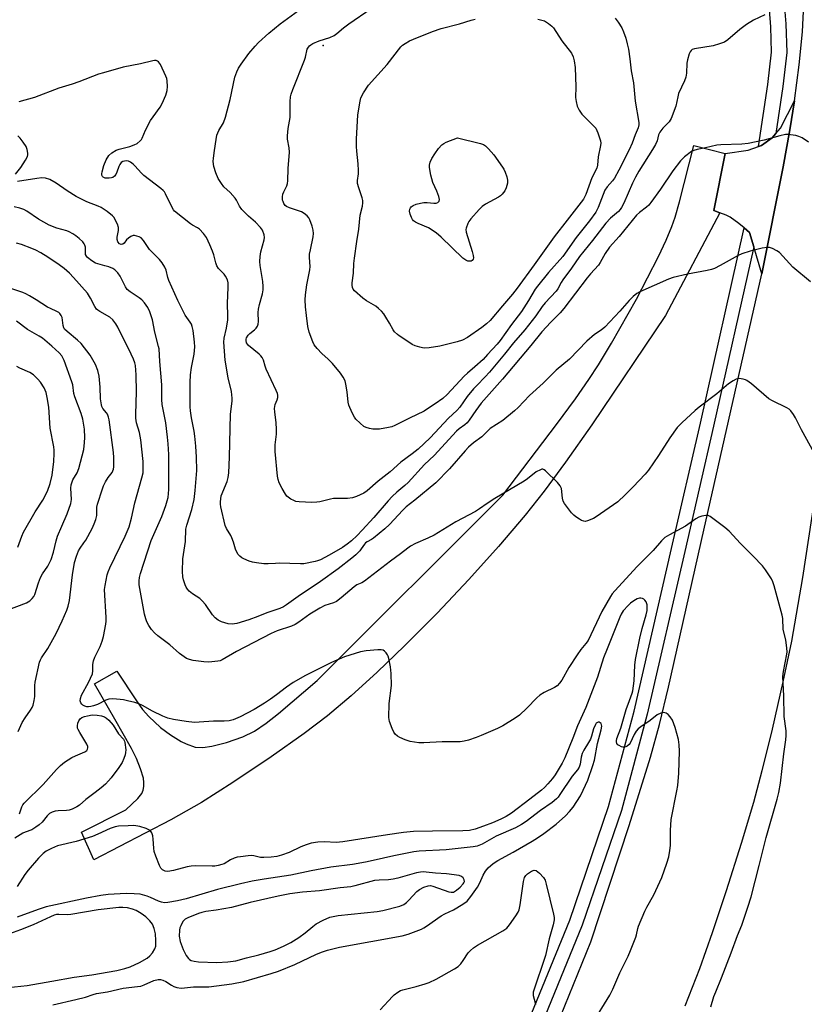
# Model space of a CAD drawing. Units: inches. Extents: x 1177768 to 1183768, y 509460 to 513460.
# Drawn here: x 1179372 to 1179645, y 510116 to 510459 of the extents above; entities that cross this region are included whole.
import ezdxf

# ---------------------------------------------------------------- set-up
doc = ezdxf.new("R2010")
doc.units = ezdxf.units.IN
doc.header["$MEASUREMENT"] = 0
for name, color, linetype in [('ELEV-Spot Elevation', 7, 'Continuous'), ('TRANS-Driveway', 251, 'Continuous'), ('TRANS-Road', 130, 'Continuous'), ('TRANS-Street Sidewalk', 7, 'Continuous'), ('Undefined', 1, 'Continuous')]:
    doc.layers.add(name, color=color, linetype=linetype)

msp = doc.modelspace()

# ---------------------------------------------------------------- linework, layer by layer
at = {"layer": 'ELEV-Spot Elevation'}
msp.add_point((1179477.4, 510449.58, 303.3), dxfattribs=at)
at = {"layer": 'TRANS-Driveway'}
for points in [[(1179630.07, 510370.16), (1179627.26, 510379.6), (1179625.77, 510384.57), (1179623.92, 510386.13), (1179622.05, 510387.7), (1179619.04, 510389.89), (1179617.61, 510390.56), (1179615.45, 510391.35), (1179613.29, 510392.14), (1179617.27, 510412.06), (1179625.28, 510413.14), (1179628.85, 510414.46), (1179629.89, 510414.85), (1179633.56, 510417.43), (1179634.85, 510418.93), (1179636.54, 510420.88), (1179641.42, 510430.32), (1179639.77, 510420.29), (1179637.43, 510407.43)], [(1179617.27, 510412.06), (1179613.29, 510392.14), (1179615.45, 510391.35), (1179596.51, 510355.69), (1179570.89, 510317.63), (1179561.73, 510304.59), (1179554.29, 510294.51), (1179547.66, 510286.17), (1179538.44, 510275.36), (1179528.08, 510263.85), (1179517.02, 510252.14), (1179505.73, 510240.75), (1179496.23, 510231.6), (1179487.2, 510223.37), (1179478.92, 510216.36), (1179470.83, 510210.2), (1179459.38, 510202.12), (1179446.02, 510193.16), (1179435.12, 510186.24), (1179424.47, 510180.26), (1179397.61, 510166.35), (1179393.37, 510175.89), (1179408.73, 510183.72), (1179412.98, 510187.65), (1179414.38, 510189.41), (1179414.86, 510190.5), (1179415.09, 510191.76), (1179415.08, 510193.15), (1179414.87, 510194.67), (1179413.93, 510197.98), (1179412.48, 510201.51), (1179410.7, 510205.07), (1179404.91, 510215.29), (1179397.91, 510227.57), (1179405.66, 510231.97), (1179412.45, 510221.59), (1179414.63, 510218.65), (1179416.73, 510216.14), (1179420.84, 510212.36), (1179424.33, 510209.76), (1179427.98, 510207.5), (1179429.75, 510206.61), (1179432.95, 510205.51), (1179435.59, 510205.41), (1179438.74, 510205.86), (1179443.77, 510207.17), (1179449.46, 510209.13), (1179453.53, 510211.08), (1179457.63, 510213.8), (1179461.91, 510217.19), (1179475.31, 510228.65), (1179539.88, 510293.16), (1179558.64, 510317.7), (1179565.17, 510326.64), (1179569.87, 510333.42), (1179573.17, 510338.53), (1179577.74, 510346.07), (1179586.36, 510361.32), (1179594.03, 510376.18), (1179596.69, 510381.88), (1179598.69, 510386.65), (1179599.81, 510389.92), (1179601.34, 510395.2), (1179606.35, 510414.81)]]:
    msp.add_lwpolyline(points, close=True, dxfattribs=at)
at = {"layer": 'TRANS-Road'}
for points in [[(1179553.95, 510097.01, 0), (1179570.5, 510137.73, 0), (1179583.87, 510178.21, 0), (1179591.3, 510202.06, 0), (1179594.36, 510213.34, 0), (1179597.53, 510226.42, 0), (1179609.81, 510280.98, 0), (1179630.07, 510370.16, 0), (1179637.43, 510407.43, 0), (1179639.77, 510420.29, 0), (1179641.42, 510430.32, 0), (1179643.05, 510442.85, 0), (1179644.14, 510454.32, 0), (1179644.68, 510463.96, 0)], [(1179649.34, 510298.78, 0), (1179644.15, 510264.57, 0), (1179640.29, 510242.4, 0), (1179637.29, 510228.2, 0), (1179633.55, 510211.76, 0), (1179630, 510197.26, 0), (1179627.07, 510186.27, 0), (1179622.84, 510172.02, 0), (1179617.66, 510155.54, 0), (1179612.79, 510140.93, 0), (1179608.31, 510128.43, 0), (1179603.23, 510115.44, 0)]]:
    msp.add_polyline3d(points, dxfattribs=at)
at = {"layer": 'TRANS-Street Sidewalk'}
for points in [[(1179637.95, 510462.69), (1179638.38, 510457.13), (1179638.71, 510447.17), (1179637.32, 510435.31), (1179634.85, 510418.93), (1179633.56, 510417.43), (1179629.89, 510414.85), (1179628.85, 510414.46), (1179632.09, 510436.01), (1179633.42, 510447.32), (1179633.14, 510456.1), (1179632.7, 510462.03)], [(1179546.09, 510103.46), (1179563.22, 510145.36), (1179576.72, 510184.82), (1179585.55, 510218.07), (1179598.63, 510274.59), (1179608.65, 510318.21), (1179623.92, 510386.13), (1179625.77, 510384.57), (1179627.26, 510379.6), (1179613.22, 510317.17), (1179603.2, 510273.53), (1179590.1, 510216.94), (1179581.21, 510183.46), (1179567.56, 510143.59), (1179550.4, 510101.61)]]:
    msp.add_lwpolyline(points, dxfattribs=at)
at = {"layer": 'Undefined'}
for points, elevation in [([(1179631.11, 510460.27), (1179627.16, 510458.39), (1179624.71, 510456.86), (1179622.35, 510455.2), (1179618.19, 510451.58), (1179617, 510450.78), (1179615.34, 510450.16), (1179613.05, 510449.5), (1179606.61, 510448.47), (1179605.83, 510448.2), (1179605.43, 510447.87), (1179605.12, 510447.43), (1179604.75, 510446.65), (1179604.1, 510444.66), (1179603.97, 510443.49), (1179603.84, 510439.94), (1179603.6, 510438.57), (1179603.14, 510437.34), (1179601.05, 510432.89), (1179600.75, 510431.79), (1179600.1, 510428.49), (1179598.45, 510424.18), (1179597.77, 510422.99), (1179595.52, 510420.8), (1179594.56, 510419.48), (1179594.12, 510418.5), (1179593.57, 510416.45), (1179593.05, 510415.18), (1179592.02, 510413.41), (1179587.25, 510405.82), (1179586.09, 510403.82), (1179585.08, 510401.7), (1179582.02, 510394.77), (1179581.21, 510393.19), (1179580.71, 510392.49), (1179580.13, 510391.86), (1179577.32, 510389.48), (1179575.77, 510387.8), (1179571.14, 510381.79), (1179566.57, 510376.14), (1179563.86, 510372.17), (1179560.79, 510368.13), (1179560.19, 510367.14), (1179559.01, 510364.9), (1179558.46, 510364.11), (1179554.59, 510360.09), (1179553.56, 510358.75), (1179551.34, 510355.57), (1179547.53, 510350.67), (1179543.64, 510346.14), (1179540.52, 510342.22), (1179535.24, 510335.92), (1179533.77, 510334.29), (1179530.83, 510331.37), (1179529.72, 510330.14), (1179527.54, 510327.43), (1179524.93, 510323.81), (1179523.87, 510322.59), (1179520.97, 510319.93), (1179514.64, 510313.12), (1179510.5, 510309.16), (1179508.43, 510307.54), (1179504.39, 510304.62), (1179500.71, 510301.31), (1179496.53, 510298.01), (1179492.76, 510294.7), (1179491.59, 510293.88), (1179488.99, 510292.65), (1179487.63, 510292.22), (1179485.88, 510292.06), (1179481.06, 510291.95), (1179479.92, 510291.75), (1179476.23, 510290.86), (1179475.19, 510290.69), (1179473.53, 510290.64), (1179469.09, 510290.79), (1179467.94, 510290.96), (1179467.16, 510291.27), (1179466.15, 510291.81), (1179465.2, 510292.44), (1179464.78, 510292.81), (1179464.28, 510293.47), (1179463.15, 510295.45), (1179462.12, 510297.49), (1179461.74, 510298.59), (1179461.5, 510299.72), (1179460.69, 510308.36), (1179460.74, 510310.63), (1179461.14, 510314.39), (1179461.19, 510316.09), (1179461.1, 510318.32), (1179460.61, 510322.13), (1179460.53, 510323.29), (1179460.76, 510324.73), (1179461.4, 510326.38), (1179461.61, 510327.17), (1179461.64, 510327.95), (1179461.53, 510328.49), (1179461.1, 510329.55), (1179457.6, 510336.97), (1179457.2, 510338.06), (1179456.7, 510340.09), (1179456.25, 510341.02), (1179455.75, 510341.66), (1179455.13, 510342.24), (1179451.46, 510345.27), (1179451.08, 510345.69), (1179450.8, 510346.16), (1179450.6, 510346.94), (1179450.65, 510347.44), (1179450.8, 510347.93), (1179451.31, 510348.78), (1179451.89, 510349.38), (1179453.5, 510350.63), (1179454.12, 510351.22), (1179454.56, 510351.9), (1179454.81, 510352.67), (1179454.88, 510353.53), (1179454.82, 510356.75), (1179454.9, 510357.9), (1179455.24, 510359.51), (1179456.31, 510363.15), (1179456.59, 510364.56), (1179456.59, 510365.72), (1179456.42, 510367.48), (1179455.55, 510373.03), (1179455.43, 510374.47), (1179455.54, 510376.15), (1179455.78, 510377.77), (1179456.93, 510381.97), (1179456.98, 510382.82), (1179456.84, 510383.69), (1179456.28, 510385.37), (1179455.67, 510386.3), (1179453.93, 510388.13), (1179451.4, 510390.25), (1179449.1, 510392.53), (1179448.28, 510393.65), (1179447.27, 510395.79), (1179446.8, 510396.51), (1179445.07, 510398.43), (1179442.91, 510400.43), (1179442, 510401.56), (1179440.94, 510403.27), (1179440.05, 510405.26), (1179439.43, 510407.5), (1179439.16, 510409.22), (1179439.22, 510410.41), (1179439.58, 510413.08), (1179440.18, 510416.94), (1179440.48, 510418.4), (1179441.13, 510420.03), (1179442.72, 510422.68), (1179443.45, 510424.61), (1179445.06, 510430.78), (1179446.71, 510438.55), (1179447.33, 510440.45), (1179447.91, 510441.71), (1179448.84, 510443.1), (1179451.61, 510446.77), (1179453.8, 510449.41), (1179454.95, 510450.68), (1179458.55, 510453.92), (1179462.43, 510457.12), (1179468.79, 510461.79)], 298), ([(1179579, 510459.08), (1179580.09, 510457.72), (1179581.35, 510455.75), (1179581.93, 510454.4), (1179582.67, 510452.14), (1179583.22, 510450.22), (1179583.63, 510448.33), (1179584.11, 510444.92), (1179584.56, 510440.78), (1179585.32, 510436.64), (1179585.9, 510430.25), (1179587.23, 510422.83), (1179587.26, 510421.99), (1179587, 510420.96), (1179585.99, 510418.47), (1179584.96, 510415.64), (1179583.88, 510413.31), (1179580.25, 510406.21), (1179578.77, 510403.49), (1179578.12, 510402.56), (1179576.17, 510400.39), (1179575.42, 510399.23), (1179574.77, 510397.73), (1179573.08, 510393.29), (1179572.22, 510391.57), (1179570.05, 510388.63), (1179565.44, 510382.76), (1179560.74, 510376.24), (1179555.84, 510370.58), (1179551.98, 510365.89), (1179551.22, 510364.77), (1179548.84, 510360.83), (1179546.4, 510357.1), (1179542.95, 510352.55), (1179538.97, 510346.95), (1179537.94, 510345.69), (1179534.64, 510342.05), (1179533.02, 510340.38), (1179530.21, 510337.75), (1179527.66, 510335.63), (1179526.47, 510334.53), (1179520.54, 510328.14), (1179519, 510326.83), (1179516.41, 510324.94), (1179513.76, 510323.18), (1179512.51, 510322.44), (1179507.4, 510319.98), (1179502.35, 510317.4), (1179501.25, 510316.97), (1179500.1, 510316.66), (1179496.98, 510316.18), (1179495.56, 510316.07), (1179494.7, 510316.14), (1179493.54, 510316.4), (1179492.4, 510316.74), (1179491.6, 510317.09), (1179490.25, 510318.17), (1179488.81, 510319.62), (1179488.27, 510320.29), (1179487.46, 510321.78), (1179486.39, 510324.42), (1179486.17, 510325.49), (1179485.77, 510329.15), (1179485.34, 510331.76), (1179485.03, 510332.89), (1179484.42, 510334.23), (1179483.42, 510335.64), (1179480.67, 510339), (1179479.21, 510340.48), (1179476.96, 510342.45), (1179475.38, 510344.14), (1179474.3, 510345.5), (1179473.77, 510346.53), (1179472.57, 510349.87), (1179472.1, 510351.86), (1179471.57, 510355.65), (1179471.3, 510358.64), (1179471.2, 510361.07), (1179471.32, 510362.83), (1179471.72, 510366.39), (1179472.82, 510371.5), (1179472.88, 510372.66), (1179472.7, 510375.86), (1179472.72, 510377.01), (1179472.96, 510378.48), (1179473.94, 510383.05), (1179474.05, 510384.19), (1179473.96, 510385.33), (1179473.57, 510386.72), (1179472.8, 510388.89), (1179472.42, 510389.65), (1179471.91, 510390.29), (1179470.82, 510391.14), (1179469.83, 510391.69), (1179465.68, 510393.15), (1179464.66, 510393.63), (1179464.25, 510393.97), (1179463.79, 510394.59), (1179463.46, 510395.3), (1179463.32, 510395.82), (1179463.27, 510396.97), (1179463.4, 510397.82), (1179463.72, 510398.65), (1179464.81, 510400.83), (1179465.01, 510401.64), (1179465.1, 510402.48), (1179465.3, 510406.81), (1179465.75, 510412.43), (1179465.64, 510413.99), (1179465.06, 510416.99), (1179465, 510418.11), (1179465.3, 510420.67), (1179465.95, 510424.5), (1179465.91, 510430.07), (1179466.03, 510431.77), (1179466.25, 510432.61), (1179466.86, 510434.27), (1179470.93, 510444.45), (1179471.27, 510445.57), (1179471.91, 510448.31), (1179472.26, 510448.98), (1179472.71, 510449.53), (1179473.12, 510449.86), (1179473.87, 510450.3), (1179476.05, 510451.23), (1179479.72, 510452.33), (1179481.29, 510453.11), (1179482.21, 510453.78), (1179484.54, 510455.74), (1179486.29, 510457.08), (1179494.09, 510462.51)], 300), ([(1179552.14, 510458.73), (1179554.36, 510458.13), (1179555.12, 510457.76), (1179555.82, 510457.28), (1179556.91, 510456.35), (1179557.49, 510455.72), (1179560.4, 510451.24), (1179563.76, 510446.88), (1179564.4, 510445.64), (1179564.76, 510444.26), (1179565.06, 510441.95), (1179565.27, 510435.27), (1179565.22, 510431.52), (1179565.41, 510430.14), (1179565.8, 510428.53), (1179566.45, 510427.05), (1179567.35, 510425.72), (1179571.28, 510421.91), (1179572.23, 510420.8), (1179572.96, 510419.23), (1179573.86, 510416.46), (1179573.96, 510415.62), (1179573.89, 510414.79), (1179573.12, 510410.81), (1179572.89, 510408), (1179572.64, 510406.94), (1179570.93, 510403.52), (1179568.84, 510397.78), (1179567.92, 510396.19), (1179562.33, 510388.82), (1179557.75, 510382.99), (1179550.87, 510373.24), (1179544.96, 510365.13), (1179543.32, 510363.09), (1179539.84, 510359.08), (1179535.54, 510353.95), (1179534.23, 510352.73), (1179532.59, 510351.5), (1179527.66, 510348.03), (1179525.92, 510347.08), (1179524, 510346.46), (1179518.05, 510345.03), (1179514.24, 510344.43), (1179512.78, 510344.31), (1179511.92, 510344.4), (1179511.08, 510344.6), (1179509.41, 510345.12), (1179508.34, 510345.58), (1179505.88, 510347.33), (1179503.91, 510348.56), (1179503.25, 510349.07), (1179502.24, 510350.01), (1179501.72, 510350.64), (1179500.45, 510353.02), (1179499.27, 510355.03), (1179498.48, 510356.25), (1179497.75, 510357.14), (1179496.68, 510358.14), (1179495.76, 510358.86), (1179492.44, 510360.81), (1179491.24, 510361.67), (1179488.34, 510364.22), (1179487.81, 510364.86), (1179487.6, 510365.36), (1179487.49, 510366.18), (1179487.51, 510367.04), (1179487.95, 510370.42), (1179488.14, 510373.8), (1179488.32, 510375.56), (1179489.09, 510381.44), (1179489.86, 510385.69), (1179490.31, 510390.52), (1179491.05, 510393.68), (1179491.19, 510394.85), (1179491.18, 510395.72), (1179491.03, 510396.56), (1179489.81, 510400.04), (1179489.42, 510401.64), (1179489.41, 510402.63), (1179489.72, 510404.94), (1179489.76, 510406.09), (1179489.6, 510408.44), (1179489.09, 510412.81), (1179489.01, 510414.51), (1179489.02, 510417.07), (1179489.5, 510425.38), (1179490.16, 510429.69), (1179490.57, 510431.36), (1179491.5, 510433.14), (1179493.23, 510435.8), (1179499.68, 510442.99), (1179504.45, 510449.14), (1179505.02, 510449.68), (1179505.96, 510450.32), (1179507.46, 510451.16), (1179508.8, 510451.77), (1179515.48, 510454.51), (1179518.41, 510455.53), (1179524.81, 510457.11), (1179528.93, 510458.43), (1179530.34, 510458.73)], 302), ([(1179646.22, 510415.96), (1179643.99, 510417.44), (1179642.94, 510417.94), (1179641.79, 510418.24), (1179640.03, 510418.56), (1179639.15, 510418.65), (1179638.26, 510418.6), (1179636.22, 510418.17), (1179630.78, 510416.62), (1179625.3, 510415.45), (1179623.02, 510415.22), (1179615.78, 510414.98), (1179614.32, 510414.87), (1179610.45, 510413.98), (1179607.47, 510413.42), (1179606.35, 510413.06), (1179605.59, 510412.68), (1179603.07, 510410.85), (1179601.72, 510409.46), (1179599.03, 510405.98), (1179594.78, 510399.63), (1179591.45, 510394.92), (1179590.72, 510394.1), (1179589.92, 510393.36), (1179587.47, 510391.52), (1179586.41, 510390.55), (1179580.42, 510383.13), (1179577, 510379.45), (1179575.55, 510377.29), (1179573.82, 510374.06), (1179573.24, 510373.16), (1179570.4, 510370.14), (1179569.27, 510368.8), (1179561.18, 510358.13), (1179559.84, 510356.63), (1179556.58, 510353.37), (1179553.53, 510349.96), (1179549.63, 510345.22), (1179539.79, 510333.55), (1179532.4, 510325.11), (1179530.51, 510322.66), (1179528.24, 510319.28), (1179527.53, 510318.36), (1179526.74, 510317.66), (1179524.69, 510316.23), (1179523.76, 510315.4), (1179516.01, 510306.96), (1179512.64, 510303.78), (1179506.97, 510297.62), (1179505.81, 510296.5), (1179503.08, 510294.22), (1179501.39, 510292.66), (1179500.07, 510291.23), (1179495, 510285.35), (1179491.01, 510280.95), (1179489.28, 510279.17), (1179487.32, 510277.3), (1179485.78, 510276.1), (1179484.1, 510275.01), (1179479.52, 510272.31), (1179476.46, 510270.72), (1179475.41, 510270.27), (1179474.59, 510270.03), (1179470.68, 510269.25), (1179469.55, 510269.22), (1179465.87, 510269.42), (1179462.35, 510269.48), (1179460.88, 510269.44), (1179458.23, 510269.22), (1179456.79, 510269.28), (1179454.21, 510269.57), (1179452.8, 510269.83), (1179451.72, 510270.2), (1179449.87, 510271.01), (1179449.12, 510271.4), (1179448.45, 510271.91), (1179447.87, 510272.57), (1179447.38, 510273.29), (1179446.92, 510274.33), (1179446.28, 510276.78), (1179445.7, 510278.37), (1179445.31, 510279.12), (1179443.81, 510281.51), (1179443.37, 510282.56), (1179441.79, 510289.12), (1179441.68, 510290), (1179441.7, 510290.88), (1179441.98, 510292.94), (1179444.03, 510297.91), (1179444.36, 510299.26), (1179444.61, 510300.91), (1179444.85, 510306.43), (1179445.21, 510321.29), (1179445.74, 510325.83), (1179445.8, 510326.96), (1179445.53, 510329.18), (1179444.39, 510334.03), (1179443.34, 510340.1), (1179442.88, 510346.35), (1179442.95, 510347.82), (1179443.8, 510351.31), (1179444.28, 510354.21), (1179444.31, 510355.59), (1179444.1, 510359.82), (1179444.34, 510365.56), (1179444.34, 510366.98), (1179444.12, 510368.09), (1179443.49, 510369.37), (1179442.97, 510370.02), (1179441.01, 510372.06), (1179440.41, 510372.98), (1179440.06, 510374.02), (1179439.36, 510376.74), (1179438.9, 510378.1), (1179438.03, 510380.22), (1179436.82, 510382.8), (1179435.84, 510384.24), (1179434.43, 510385.73), (1179433.74, 510386.21), (1179432.02, 510387.11), (1179431.31, 510387.57), (1179425.68, 510392.01), (1179425.32, 510392.44), (1179424.88, 510393.18), (1179422.63, 510397.95), (1179422.18, 510398.69), (1179421.81, 510399.13), (1179420.95, 510399.88), (1179416.97, 510402.81), (1179415, 510404.39), (1179414.19, 510405.17), (1179411.95, 510407.75), (1179411.32, 510408.32), (1179410.41, 510408.96), (1179409.69, 510409.32), (1179408.88, 510409.45), (1179407.78, 510409.25), (1179407.11, 510408.85), (1179406.66, 510408.25), (1179406.31, 510407.54), (1179405.68, 510405.53), (1179405.35, 510404.73), (1179404.86, 510404.12), (1179404.23, 510403.71), (1179403.74, 510403.53), (1179402.93, 510403.42), (1179401.59, 510403.47), (1179400.94, 510403.75), (1179400.63, 510404.06), (1179400.44, 510404.46), (1179400.39, 510404.93), (1179400.5, 510405.7), (1179401.15, 510407.87), (1179401.92, 510409.78), (1179402.89, 510411.36), (1179403.92, 510412.28), (1179405.38, 510413.14), (1179406.47, 510413.52), (1179410.11, 510414.49), (1179411.67, 510415.01), (1179412.67, 510415.5), (1179413.81, 510416.41), (1179414.19, 510416.85), (1179414.48, 510417.35), (1179415.62, 510420.1), (1179417.4, 510423.5), (1179418.24, 510424.73), (1179420.74, 510428.09), (1179421.47, 510429.36), (1179422.65, 510432.32), (1179423.18, 510433.96), (1179423.31, 510435.34), (1179423.2, 510437.28), (1179423.02, 510438.11), (1179422.71, 510438.94), (1179420.81, 510443.03), (1179420.15, 510443.92), (1179419.75, 510444.17), (1179419.29, 510444.32), (1179418.78, 510444.35), (1179418.21, 510444.28), (1179413.9, 510443.18), (1179407.83, 510442.07), (1179400.95, 510440.14), (1179399.27, 510439.57), (1179392.37, 510436.9), (1179390.14, 510436.12), (1179385.5, 510434.7), (1179376.97, 510431.51), (1179371.5, 510429.94)], 296), ([(1179370.41, 510404.78), (1179372.23, 510407.18), (1179373.84, 510409.73), (1179374.52, 510411.03), (1179374.67, 510411.57), (1179374.7, 510412.08), (1179374.48, 510413.4), (1179374.09, 510414.41), (1179373.08, 510416), (1179372, 510417.35), (1179371.21, 510418.18)], 294), ([(1179646.93, 510367.34), (1179640.84, 510372.47), (1179636.2, 510377.53), (1179635.26, 510378.2), (1179633.72, 510379.02), (1179632.64, 510379.36), (1179631.82, 510379.35), (1179630.14, 510379.04), (1179625.97, 510378.05), (1179623.11, 510377.12), (1179621.79, 510376.58), (1179615.5, 510373.06), (1179613.5, 510372.04), (1179612.47, 510371.61), (1179611.05, 510371.27), (1179604.12, 510370.08), (1179599.2, 510368.84), (1179597.49, 510368.33), (1179587.55, 510363.91), (1179586.54, 510363.33), (1179585.25, 510362.28), (1179583.84, 510360.94), (1179580.62, 510357.12), (1179577.19, 510353.44), (1179575.4, 510351.65), (1179574.14, 510350.61), (1179571.79, 510349.01), (1179569.13, 510346.77), (1179563.1, 510340.45), (1179558.46, 510336.63), (1179553.9, 510332.12), (1179549.2, 510327.79), (1179545.29, 510323.71), (1179544.01, 510322.51), (1179539.97, 510319.1), (1179535.55, 510316.33), (1179534.89, 510315.76), (1179532.62, 510313.44), (1179529.75, 510311.38), (1179527.99, 510309.91), (1179526.8, 510308.64), (1179521.31, 510302.31), (1179516.63, 510297.45), (1179509.36, 510291.38), (1179506.34, 510289.11), (1179505.12, 510287.9), (1179500.51, 510282.98), (1179498.83, 510281.42), (1179494.94, 510278.21), (1179494.21, 510277.72), (1179492.78, 510276.97), (1179492.16, 510276.53), (1179491.78, 510276.11), (1179490.69, 510274.45), (1179490.16, 510273.81), (1179488.77, 510272.42), (1179487.4, 510271.28), (1179482.59, 510267.56), (1179476.53, 510263.18), (1179468.73, 510257.91), (1179464.72, 510255), (1179463.58, 510254.27), (1179462.33, 510253.71), (1179457.85, 510252.23), (1179454.69, 510250.9), (1179451.52, 510249.75), (1179447.4, 510248.57), (1179445.78, 510248.33), (1179444.38, 510248.46), (1179442.09, 510249.06), (1179440.86, 510249.66), (1179439.83, 510250.45), (1179438.89, 510251.57), (1179436.44, 510255.13), (1179435.37, 510256.43), (1179434.54, 510257.16), (1179431.94, 510258.87), (1179430.82, 510259.8), (1179430.23, 510260.42), (1179429.77, 510261.15), (1179429.43, 510261.96), (1179428.86, 510263.66), (1179428.59, 510264.81), (1179428.51, 510266.58), (1179428.62, 510271.05), (1179429.48, 510277.02), (1179429.69, 510281.31), (1179430.02, 510282.75), (1179431.73, 510288.17), (1179432.5, 510291.67), (1179432.86, 510294.77), (1179433.43, 510301.79), (1179433.33, 510306.43), (1179433.1, 510310.17), (1179432.77, 510313.72), (1179432.54, 510315.48), (1179431.62, 510320.03), (1179431.28, 510322.53), (1179431.18, 510323.92), (1179431.16, 510332.4), (1179431.28, 510335.02), (1179431.56, 510337.58), (1179432.55, 510342.2), (1179432.77, 510344.76), (1179432.68, 510346.42), (1179432.14, 510350.5), (1179431.86, 510351.88), (1179431.58, 510352.66), (1179431.13, 510353.4), (1179429.38, 510355.77), (1179426.83, 510360.9), (1179423.78, 510367.8), (1179423.44, 510368.89), (1179422.84, 510371.42), (1179422.35, 510372.47), (1179421.37, 510373.96), (1179420.47, 510375.14), (1179416.96, 510378.65), (1179414.9, 510381.79), (1179414.14, 510382.64), (1179413.42, 510383.04), (1179412.63, 510383.31), (1179411.81, 510383.46), (1179411.28, 510383.44), (1179410.56, 510383.15), (1179409.66, 510382.51), (1179409.05, 510381.93), (1179408.14, 510380.82), (1179407.74, 510380.5), (1179407.17, 510380.4), (1179406.59, 510380.64), (1179405.96, 510381.33), (1179405.72, 510382.07), (1179405.74, 510382.91), (1179406.24, 510385.19), (1179406.27, 510385.75), (1179406.19, 510386.3), (1179405.83, 510387.38), (1179405.12, 510388.97), (1179404.69, 510389.71), (1179404.14, 510390.36), (1179402.32, 510391.79), (1179400.17, 510393.27), (1179399.16, 510393.75), (1179395.19, 510395.24), (1179391.49, 510397.09), (1179388.36, 510399.03), (1179384.55, 510401.72), (1179382.39, 510402.94), (1179380.86, 510403.4), (1179379.51, 510403.51), (1179377.8, 510403.32), (1179371.06, 510402.3)], 294), ([(1179648.16, 510307.94), (1179643.85, 510315.86), (1179641.77, 510320.02), (1179641, 510321.28), (1179640.11, 510322.45), (1179639.48, 510323.04), (1179638.73, 510323.5), (1179633.68, 510325.96), (1179632.43, 510326.7), (1179626.44, 510331.9), (1179624.83, 510333.1), (1179624.32, 510333.34), (1179623.52, 510333.56), (1179622.15, 510333.7), (1179621.04, 510333.46), (1179620, 510332.97), (1179618.47, 510331.87), (1179614.36, 510328.41), (1179608.19, 510323.79), (1179606.83, 510322.66), (1179602.14, 510318.34), (1179600.58, 510316.67), (1179598.03, 510313.12), (1179594.12, 510306.95), (1179590.54, 510301.84), (1179589.39, 510300.47), (1179585.3, 510296.1), (1179582.5, 510293.24), (1179579.97, 510290.85), (1179572.38, 510285.61), (1179571.41, 510285.02), (1179569.37, 510284.19), (1179568.6, 510284.04), (1179568.09, 510284.08), (1179567.3, 510284.39), (1179566.53, 510284.81), (1179565.28, 510285.61), (1179564.58, 510286.16), (1179563.8, 510287.02), (1179562.38, 510288.9), (1179561.36, 510290.32), (1179560.93, 510291.07), (1179560.64, 510292.08), (1179560.31, 510295.45), (1179560.14, 510295.99), (1179559.86, 510296.46), (1179558.92, 510297.54), (1179554.77, 510301.67), (1179554.34, 510301.98), (1179553.88, 510302.16), (1179553.44, 510302.15), (1179552.97, 510302.02), (1179551.56, 510301.27), (1179548.55, 510298.86), (1179547.39, 510298.02), (1179537.15, 510292.03), (1179534.41, 510290.22), (1179531.78, 510288.36), (1179530.36, 510287.47), (1179523.52, 510283.87), (1179516.01, 510279.26), (1179513.88, 510278.23), (1179509.56, 510276.33), (1179507.79, 510275.41), (1179506.84, 510274.74), (1179504.33, 510272.74), (1179500.86, 510270.26), (1179491.84, 510263.25), (1179490.85, 510262.61), (1179489.17, 510261.92), (1179488.23, 510261.33), (1179483.69, 510257.41), (1179482.06, 510256.21), (1179481.02, 510255.76), (1179478.05, 510254.74), (1179476.25, 510253.81), (1179472.74, 510251.76), (1179469.01, 510248.99), (1179467.66, 510248.18), (1179466.37, 510247.64), (1179461.43, 510246), (1179459.36, 510245.09), (1179447.3, 510238.73), (1179442.34, 510235.86), (1179441.62, 510235.58), (1179440.83, 510235.39), (1179437.69, 510235.12), (1179435.96, 510235.22), (1179432.19, 510235.65), (1179430.92, 510235.95), (1179429.92, 510236.38), (1179427.45, 510238.03), (1179424.13, 510241.07), (1179419.85, 510244.27), (1179418.78, 510245.22), (1179417.72, 510246.48), (1179416.77, 510247.83), (1179416.12, 510249.07), (1179415.71, 510250.11), (1179415.3, 510251.81), (1179413.61, 510260.65), (1179413.44, 510262.02), (1179413.41, 510263.35), (1179413.55, 510264.49), (1179413.88, 510265.86), (1179417.59, 510277.38), (1179421.26, 510285.78), (1179422.65, 510289.55), (1179423.17, 510291.17), (1179423.46, 510292.4), (1179423.65, 510293.79), (1179423.74, 510295.19), (1179423.69, 510307.35), (1179423.53, 510310.98), (1179423.31, 510313.3), (1179422.64, 510318.34), (1179421.44, 510324.72), (1179421.34, 510326.49), (1179421.33, 510331.56), (1179420.56, 510339.72), (1179420.35, 510344.07), (1179420.19, 510344.92), (1179418.9, 510349.87), (1179418.09, 510354.17), (1179417.13, 510356.91), (1179416.41, 510358.47), (1179415.29, 510360.09), (1179414.37, 510361.13), (1179413.44, 510361.86), (1179410.29, 510363.89), (1179409.29, 510364.75), (1179408.67, 510365.69), (1179406.83, 510369.35), (1179405.95, 510370.5), (1179404.93, 510371.51), (1179404.23, 510371.99), (1179402.9, 510372.54), (1179401.5, 510372.98), (1179399, 510373.62), (1179398.2, 510373.9), (1179396.97, 510374.63), (1179395.4, 510375.87), (1179395.06, 510376.28), (1179394.78, 510376.91), (1179394.72, 510379.39), (1179394.56, 510380.15), (1179394.33, 510380.62), (1179393.81, 510381.27), (1179392.52, 510382.46), (1179391.44, 510383.35), (1179390.38, 510384.06), (1179389.08, 510384.77), (1179388.26, 510385.11), (1179384.77, 510386.08), (1179382.09, 510387.06), (1179378.35, 510389.19), (1179374.29, 510391.99), (1179373.29, 510392.49), (1179371.89, 510392.99), (1179369.92, 510393.43)], 292), ([(1179612.22, 510115.15), (1179613.37, 510118.77), (1179613.97, 510120.41), (1179615.96, 510125.22), (1179619.38, 510133.98), (1179621.57, 510139.97), (1179623.07, 510143.52), (1179625.17, 510149.78), (1179626.26, 510153.47), (1179629.11, 510164.35), (1179631.51, 510174.07), (1179635.33, 510187.45), (1179635.87, 510189.71), (1179636.47, 510192.94), (1179637.64, 510203.15), (1179638.38, 510208.08), (1179638.53, 510209.51), (1179638.47, 510211.16), (1179637.75, 510216.11), (1179637.71, 510223.39), (1179637.34, 510230.09), (1179637.53, 510231.81), (1179638.72, 510237.84), (1179638.78, 510238.7), (1179638.71, 510239.88), (1179638.31, 510242.81), (1179637.47, 510246.44), (1179637.29, 510250.22), (1179637.12, 510251.37), (1179634.34, 510261.57), (1179633.87, 510262.99), (1179633.35, 510264.03), (1179631.31, 510267.24), (1179630.23, 510268.61), (1179627.03, 510271.98), (1179622.62, 510276.37), (1179618.66, 510280.61), (1179617.12, 510281.97), (1179612.08, 510285.71), (1179611.31, 510286.05), (1179610.52, 510286.11), (1179609.16, 510285.91), (1179608.11, 510285.53), (1179607.1, 510284.93), (1179603.44, 510282.43), (1179597.86, 510279.42), (1179596.28, 510278.38), (1179595.13, 510277.27), (1179592.18, 510273.88), (1179586.67, 510268.3), (1179578.9, 510259.88), (1179577.99, 510258.8), (1179577.36, 510257.89), (1179574.4, 510252.74), (1179569.55, 510242.56), (1179568.81, 510241.53), (1179567.1, 510239.52), (1179565.74, 510237.65), (1179562.89, 510233.22), (1179560.49, 510228.86), (1179559.64, 510227.71), (1179558.85, 510226.89), (1179557.92, 510226.25), (1179554.28, 510224.46), (1179552.81, 510223.57), (1179551.74, 510222.61), (1179548.28, 510219.08), (1179545.67, 510216.67), (1179544.22, 510215.64), (1179539.93, 510212.93), (1179538.09, 510211.95), (1179532.33, 510209.53), (1179530.69, 510208.89), (1179527.94, 510207.97), (1179526.52, 510207.61), (1179525.08, 510207.41), (1179518.84, 510207.4), (1179512.44, 510207.04), (1179510.71, 510207.04), (1179507.63, 510207.5), (1179505.95, 510208.01), (1179504.04, 510208.85), (1179503.33, 510209.33), (1179502.47, 510210.06), (1179501.96, 510210.72), (1179501.37, 510212.01), (1179500.51, 510214.45), (1179500.25, 510215.84), (1179500.4, 510220.72), (1179501.22, 510226.98), (1179501.09, 510231.11), (1179500.88, 510233.46), (1179500.28, 510236.35), (1179500, 510237.17), (1179499.75, 510237.67), (1179499.28, 510238.35), (1179498.73, 510238.94), (1179498.31, 510239.21), (1179497.55, 510239.37), (1179496.42, 510239.34), (1179492.38, 510238.97), (1179490.39, 510238.65), (1179484.89, 510236.95), (1179480.29, 510234.92), (1179471.25, 510230.48), (1179467.03, 510227.97), (1179464.61, 510226.4), (1179461.2, 510223.66), (1179459.15, 510222.18), (1179457, 510220.75), (1179453.44, 510218.55), (1179448.53, 510216.04), (1179446.09, 510215.06), (1179444.7, 510214.68), (1179442.99, 510214.51), (1179439.29, 510214.55), (1179434.28, 510214.16), (1179432.61, 510214.11), (1179429.71, 510214.41), (1179425.33, 510215.1), (1179423.43, 510215.57), (1179421.65, 510216.23), (1179418.09, 510218.04), (1179414.57, 510219.98), (1179413.27, 510220.58), (1179411.9, 510221.01), (1179409.37, 510221.64), (1179407.96, 510221.94), (1179406.83, 510222.08), (1179404.28, 510222.28), (1179402.9, 510222.22), (1179401.81, 510221.83), (1179398.88, 510220.37), (1179397.5, 510219.85), (1179396.64, 510219.64), (1179395.78, 510219.54), (1179395.24, 510219.58), (1179394.46, 510219.77), (1179393.78, 510220.12), (1179393.42, 510220.49), (1179393.14, 510220.94), (1179392.89, 510221.67), (1179392.96, 510222.46), (1179393.41, 510223.53), (1179395.83, 510228.03), (1179397.13, 510231.02), (1179397.35, 510232.06), (1179397.3, 510234.27), (1179397.49, 510235.57), (1179397.95, 510236.85), (1179399.8, 510240.55), (1179400.55, 510242.37), (1179400.99, 510244.01), (1179401.82, 510248.24), (1179401.96, 510249.37), (1179401.97, 510250.55), (1179401.35, 510260.35), (1179401.53, 510261.78), (1179402.33, 510265.45), (1179402.64, 510266.55), (1179403.21, 510267.93), (1179408.57, 510278.95), (1179409.96, 510282.15), (1179410.79, 510285.2), (1179411.93, 510290.46), (1179414.37, 510299.23), (1179414.76, 510300.93), (1179414.86, 510302.31), (1179414.79, 510304.91), (1179414.01, 510312.42), (1179413.58, 510314.93), (1179412.54, 510318.33), (1179412.26, 510319.92), (1179412.23, 510321.34), (1179412.45, 510329.07), (1179412.35, 510335.04), (1179412.08, 510338.24), (1179411.88, 510339.19), (1179411.44, 510340.46), (1179410.65, 510342.26), (1179405.99, 510351.57), (1179405.27, 510352.78), (1179404.22, 510354.14), (1179403.17, 510355.06), (1179399.69, 510357.02), (1179399, 510357.5), (1179398.6, 510357.89), (1179397.96, 510358.8), (1179396.46, 510361.74), (1179395.39, 510363.42), (1179390.6, 510368.87), (1179389.19, 510370.35), (1179387.28, 510371.99), (1179385.57, 510373.28), (1179381.59, 510375.94), (1179379.18, 510377.41), (1179377.43, 510378.36), (1179376.1, 510378.97), (1179372.49, 510380.32), (1179370.8, 510380.83)], 290), ([(1179371.29, 510210.93), (1179372.72, 510214.09), (1179373.76, 510215.75), (1179375.67, 510218.35), (1179376.22, 510219.35), (1179376.51, 510220.13), (1179376.9, 510221.75), (1179377.11, 510223.12), (1179377.09, 510226.98), (1179377.2, 510228.15), (1179378.79, 510235.05), (1179379.1, 510235.85), (1179379.49, 510236.59), (1179381.6, 510239.81), (1179384.54, 510245.01), (1179386.65, 510249.43), (1179388.28, 510253.15), (1179388.7, 510254.52), (1179389.13, 510256.47), (1179390.21, 510265.48), (1179390.94, 510269.72), (1179391.56, 510271.95), (1179392.31, 510273.81), (1179392.86, 510274.73), (1179394.22, 510276.58), (1179394.84, 510277.56), (1179397.04, 510281.62), (1179397.8, 510283.17), (1179398.32, 510284.74), (1179398.63, 510286.08), (1179398.74, 510288.97), (1179398.88, 510290.02), (1179400.63, 510295.36), (1179401.06, 510296.44), (1179401.75, 510297.76), (1179402.65, 510299.3), (1179403.98, 510301.1), (1179404.44, 510302.25), (1179404.57, 510303.06), (1179404.64, 510304.49), (1179404.64, 510306.22), (1179404.53, 510307.99), (1179402.99, 510319.36), (1179402.77, 510320.33), (1179402.34, 510321.37), (1179402.04, 510321.83), (1179400.74, 510323.33), (1179400.42, 510324), (1179400.27, 510324.53), (1179399.97, 510326.72), (1179399.81, 510330.77), (1179399.47, 510334.52), (1179399.03, 510336.5), (1179398.25, 510338.67), (1179396.32, 510341.89), (1179393.25, 510345.88), (1179391.97, 510347.08), (1179388.33, 510350.07), (1179387.47, 510350.95), (1179387.22, 510351.38), (1179386.99, 510352.14), (1179386.6, 510354.98), (1179386.3, 510355.71), (1179385.83, 510356.35), (1179385.44, 510356.69), (1179384.77, 510357.09), (1179382.54, 510358.07), (1179381.52, 510358.61), (1179377.59, 510361.14), (1179375.27, 510362.49), (1179373.96, 510363.18), (1179372.89, 510363.62), (1179365.2, 510366.24)], 288), ([(1179367.54, 510253.12), (1179374.18, 510255.67), (1179375.39, 510256.35), (1179376.22, 510257.16), (1179376.73, 510257.86), (1179377.1, 510258.61), (1179378.37, 510262.64), (1179379.1, 510264.56), (1179379.83, 510265.82), (1179381.61, 510268.46), (1179382.76, 510270.76), (1179383.58, 510273.32), (1179384.56, 510277.33), (1179385.06, 510278.94), (1179386.47, 510282.37), (1179388.42, 510286.7), (1179389.65, 510290.3), (1179389.84, 510291.69), (1179389.66, 510295.64), (1179389.78, 510296.78), (1179390.33, 510298.44), (1179391.84, 510300.9), (1179392.42, 510302.43), (1179394.11, 510309.09), (1179394.45, 510311.44), (1179394.52, 510313.2), (1179394.42, 510316.14), (1179393.82, 510319.61), (1179393.22, 510321.54), (1179391, 510327.36), (1179390.72, 510328.56), (1179390.3, 510331.5), (1179390, 510332.63), (1179387.34, 510340.04), (1179386.47, 510341.58), (1179385.58, 510342.69), (1179383.06, 510345.03), (1179379.77, 510347.74), (1179378.57, 510348.5), (1179374.61, 510350.74), (1179370.7, 510353.73)], 286), ([(1179371.2, 510275.06), (1179372.64, 510278.95), (1179373.23, 510280.26), (1179377.29, 510287.32), (1179379.89, 510291.42), (1179381.47, 510294.54), (1179382.44, 510297.2), (1179383.13, 510300.14), (1179383.78, 510304.82), (1179383.9, 510307.64), (1179383.86, 510308.78), (1179383.71, 510309.93), (1179382.4, 510316.52), (1179381.95, 510323.82), (1179381.44, 510327.19), (1179381.03, 510328.86), (1179380.34, 510330.47), (1179379.12, 510332.45), (1179378.16, 510333.57), (1179376.62, 510334.98), (1179375.4, 510335.79), (1179371.88, 510337.35), (1179370.84, 510337.9)], 284), ([(1179564.9, 510099.27), (1179577.15, 510119.22), (1179578.13, 510121.27), (1179580.6, 510127.04), (1179583.52, 510132.84), (1179584.36, 510134.72), (1179586.22, 510139.37), (1179586.46, 510140.21), (1179586.88, 510142.4), (1179587.12, 510143.19), (1179589.31, 510148.47), (1179589.97, 510149.78), (1179592.44, 510154.17), (1179595.27, 510160.12), (1179597.02, 510165.12), (1179597.69, 510167.36), (1179598.06, 510169.59), (1179598.26, 510171.27), (1179598.25, 510176.54), (1179598.46, 510180.39), (1179600.49, 510190.25), (1179600.78, 510192.2), (1179601.09, 510196.46), (1179601.39, 510204.09), (1179601.3, 510206.28), (1179601, 510208.13), (1179599.9, 510212.29), (1179598.88, 510214.91), (1179598.17, 510216.08), (1179597.39, 510216.83), (1179596.75, 510217.28), (1179596.3, 510217.49), (1179595.83, 510217.56), (1179594.84, 510217.34), (1179593.64, 510216.74), (1179591.17, 510214.75), (1179587.95, 510212.6), (1179587.03, 510211.87), (1179586.31, 510211.07), (1179585.56, 510209.95), (1179584.19, 510206.85), (1179583.86, 510206.41), (1179583.21, 510205.87), (1179582.73, 510205.61), (1179582.22, 510205.48), (1179581.69, 510205.51), (1179581.14, 510205.67), (1179580.35, 510206.04), (1179579.89, 510206.34), (1179579.56, 510206.72), (1179579.4, 510207.3), (1179579.42, 510207.74), (1179579.62, 510208.56), (1179580.94, 510212.05), (1179582.87, 510218.56), (1179583.93, 510221.72), (1179584.93, 510224.23), (1179585.17, 510225.14), (1179585.62, 510228.62), (1179585.83, 510234.05), (1179586.06, 510236), (1179587.58, 510243.47), (1179588.43, 510246.74), (1179589.79, 510251.49), (1179590.09, 510253.06), (1179590.16, 510254.18), (1179590.07, 510255.01), (1179589.74, 510256.05), (1179589.33, 510256.69), (1179588.93, 510256.98), (1179588.46, 510257.17), (1179587.96, 510257.29), (1179587.44, 510257.3), (1179586.68, 510257.08), (1179585.44, 510256.42), (1179584.28, 510255.61), (1179583.46, 510254.82), (1179581.78, 510252.88), (1179581.05, 510251.73), (1179580.58, 510250.72), (1179576.24, 510239.69), (1179574.9, 510236.55), (1179572.84, 510229.8), (1179568.8, 510219.26), (1179565.94, 510212.97), (1179564.32, 510208.61), (1179561.53, 510201.75), (1179560.59, 510199.94), (1179558.12, 510195.85), (1179557.23, 510194.63), (1179555.58, 510192.71), (1179554.44, 510191.49), (1179553.4, 510190.57), (1179549.33, 510187.35), (1179542.91, 510182.51), (1179541.09, 510181.34), (1179539.26, 510180.43), (1179536.35, 510179.14), (1179533.16, 510177.97), (1179530.25, 510176.97), (1179528.37, 510176.52), (1179526.04, 510176.34), (1179515.44, 510176.32), (1179508.87, 510176.11), (1179505.32, 510175.79), (1179499.76, 510175.03), (1179484.23, 510172.51), (1179481.9, 510172.35), (1179477.92, 510172.6), (1179475.53, 510172.5), (1179473.19, 510172.07), (1179471.54, 510171.57), (1179469.67, 510170.84), (1179465.58, 510168.86), (1179462.92, 510167.93), (1179461.29, 510167.5), (1179459.3, 510167.23), (1179456.75, 510167.07), (1179455.61, 510167.16), (1179453.35, 510167.67), (1179452.49, 510167.77), (1179451.32, 510167.71), (1179448.69, 510167.39), (1179447.54, 510167.19), (1179446.48, 510166.86), (1179445.24, 510166.29), (1179443, 510164.95), (1179442.22, 510164.64), (1179440.84, 510164.29), (1179439.72, 510164.11), (1179438.84, 510164.07), (1179432.97, 510164.17), (1179431.52, 510164.11), (1179430.12, 510163.83), (1179425.39, 510162.6), (1179423.4, 510162.28), (1179422.47, 510162.39), (1179421.56, 510162.84), (1179421, 510163.36), (1179420.44, 510164.32), (1179419.21, 510167.56), (1179418.68, 510169.2), (1179418.49, 510170.34), (1179418.28, 510173.55), (1179418.13, 510174.69), (1179417.8, 510175.68), (1179417.26, 510176.49), (1179416.59, 510176.91), (1179415.81, 510177.21), (1179413.61, 510177.87), (1179412.22, 510178.17), (1179411.34, 510178.22), (1179409.55, 510178.15), (1179406.27, 510177.97), (1179405.1, 510177.82), (1179403.34, 510177.22), (1179399.04, 510175.19), (1179397.14, 510174.43), (1179391.47, 510172.66), (1179385.01, 510171.17), (1179382.86, 510170.27), (1179381.1, 510169.32), (1179380.05, 510168.5), (1179378.42, 510166.91), (1179374.75, 510162.74), (1179373.62, 510161.2), (1179370.97, 510157.07)], 288), ([(1179371.75, 510182.28), (1179372.59, 510184.74), (1179372.94, 510185.4), (1179373.41, 510186.05), (1179380, 510192.48), (1179384.65, 510197.72), (1179386.09, 510199.16), (1179387.44, 510200.23), (1179390.03, 510201.89), (1179391.28, 510202.54), (1179394.46, 510203.82), (1179394.87, 510204.06), (1179395.22, 510204.37), (1179395.46, 510204.78), (1179395.55, 510205.26), (1179395.5, 510205.78), (1179395.24, 510206.56), (1179392.76, 510210.55), (1179392.21, 510211.59), (1179392.02, 510212.13), (1179391.96, 510212.96), (1179392.12, 510213.8), (1179392.41, 510214.61), (1179392.86, 510215.3), (1179393.48, 510215.79), (1179394.34, 510216.18), (1179395.49, 510216.45), (1179397.05, 510216.69), (1179398.78, 510216.63), (1179400.3, 510216.38), (1179401.35, 510216.07), (1179402.04, 510215.63), (1179402.84, 510214.84), (1179404.33, 510213.1), (1179406.24, 510210.16), (1179407.99, 510208.23), (1179408.3, 510207.6), (1179408.44, 510207.07), (1179408.73, 510204.54), (1179408.7, 510203.7), (1179408.53, 510202.87), (1179408.08, 510201.51), (1179407.51, 510200.2), (1179406.35, 510198.47), (1179403.68, 510194.86), (1179402.78, 510193.78), (1179401.66, 510192.61), (1179400.14, 510191.3), (1179398.12, 510189.68), (1179394.85, 510187.3), (1179392.66, 510185.32), (1179391.76, 510184.7), (1179390.14, 510183.95), (1179389.01, 510183.58), (1179388.17, 510183.47), (1179385.29, 510183.35), (1179384.16, 510183.22), (1179383.12, 510182.89), (1179382.18, 510182.37), (1179381.4, 510181.59), (1179379.62, 510179.4), (1179378.61, 510178.47), (1179377.51, 510177.62), (1179376.04, 510176.76), (1179373.79, 510175.96), (1179373, 510175.57), (1179370.22, 510173.81)], 290), ([(1179383.39, 510115.81), (1179391.39, 510117.66), (1179394.79, 510118.57), (1179397.38, 510119.44), (1179398.55, 510119.76), (1179402.39, 510120.43), (1179407.89, 510121.69), (1179412.88, 510122.19), (1179414.03, 510122.39), (1179415.13, 510122.77), (1179418.53, 510124.29), (1179420.07, 510124.67), (1179420.84, 510124.69), (1179421.65, 510124.49), (1179422.69, 510124.01), (1179424.68, 510122.68), (1179425.45, 510122.25), (1179426.55, 510121.9), (1179427.98, 510121.68), (1179429.21, 510121.73), (1179432.36, 510122.07), (1179437.66, 510122.17), (1179445.64, 510123.12), (1179449.77, 510124.03), (1179459.3, 510126.77), (1179461.87, 510127.58), (1179467.62, 510129.94), (1179475.09, 510133.45), (1179477.24, 510134.31), (1179478.93, 510134.84), (1179483.12, 510135.91), (1179504.92, 510139.87), (1179506.94, 510140.46), (1179511.57, 510142.17), (1179512.48, 510142.62), (1179513.39, 510143.19), (1179518.45, 510146.82), (1179519.69, 510147.49), (1179522.78, 510148.89), (1179526.05, 510150.93), (1179527.46, 510151.97), (1179528.75, 510153.49), (1179531.11, 510156.75), (1179531.92, 510158.35), (1179533.05, 510160.99), (1179533.84, 510162.39), (1179534.81, 510163.48), (1179536.55, 510165.06), (1179538.15, 510166.1), (1179543.54, 510168.97), (1179550.17, 510172.81), (1179552.03, 510174), (1179554.13, 510175.49), (1179558.43, 510178.73), (1179561.68, 510181.66), (1179563.11, 510183.07), (1179564.36, 510184.63), (1179566.88, 510188.55), (1179567.9, 510190.5), (1179569.43, 510194.04), (1179571.19, 510199.16), (1179571.75, 510201.01), (1179572.89, 510206.8), (1179574.13, 510211.5), (1179574.31, 510212.83), (1179574.27, 510213.3), (1179574.13, 510213.7), (1179573.83, 510214), (1179573.44, 510214.18), (1179573.03, 510214.19), (1179572.82, 510214.12), (1179572.44, 510213.83), (1179572.13, 510213.42), (1179571.47, 510211.88), (1179570.72, 510209.29), (1179570.37, 510208.32), (1179569.72, 510207.11), (1179568.04, 510204.42), (1179567.49, 510203.26), (1179567.18, 510202.03), (1179566.78, 510199.55), (1179566.47, 510198.52), (1179565.87, 510197.61), (1179564.05, 510195.44), (1179559.78, 510189.03), (1179559.12, 510188.12), (1179558.55, 510187.51), (1179557.04, 510186.29), (1179553.03, 510183.5), (1179547.98, 510179.64), (1179546.36, 510178.55), (1179544.3, 510177.48), (1179537.64, 510174.49), (1179532.7, 510171.79), (1179531.03, 510171.06), (1179529.65, 510170.79), (1179520.21, 510169.76), (1179510.85, 510169.29), (1179509, 510169.1), (1179501.96, 510167.66), (1179494.78, 510166.02), (1179492.19, 510165.5), (1179487.58, 510164.69), (1179480.03, 510163.7), (1179473.28, 510162.5), (1179466.18, 510160.99), (1179456.9, 510159.59), (1179452.77, 510158.88), (1179448.64, 510158), (1179440.66, 510155.94), (1179429.73, 510152.72), (1179426.73, 510152.04), (1179423.37, 510151.44), (1179422.27, 510151.38), (1179421.22, 510151.54), (1179420.17, 510151.9), (1179417.36, 510153.24), (1179416.15, 510153.72), (1179413.71, 510154.31), (1179411.68, 510154.5), (1179408.84, 510154.55), (1179402.61, 510154.24), (1179400.13, 510153.9), (1179395.13, 510152.93), (1179381.03, 510149.9), (1179378.23, 510149.01), (1179370.94, 510146.35)], 286), ([(1179497.24, 510114.09), (1179501.48, 510118.8), (1179502.14, 510119.38), (1179503.34, 510120.23), (1179504.35, 510120.82), (1179505.12, 510121.12), (1179509.8, 510122.26), (1179512.93, 510123.13), (1179514.31, 510123.62), (1179516.68, 510124.76), (1179523.15, 510128.36), (1179524.34, 510129.18), (1179525.3, 510130.15), (1179526.17, 510131.23), (1179527.9, 510133.93), (1179528.64, 510134.74), (1179529.67, 510135.65), (1179531.13, 510136.61), (1179539.89, 510141.57), (1179541.33, 510142.56), (1179542.27, 510143.68), (1179544.47, 510146.87), (1179545.25, 510148.12), (1179545.59, 510148.92), (1179545.94, 510150.63), (1179547.07, 510158.82), (1179547.42, 510160.21), (1179547.87, 510160.91), (1179548.51, 510161.49), (1179549.94, 510162.36), (1179550.87, 510162.7), (1179551.55, 510162.54), (1179552.64, 510161.69), (1179554.04, 510160.21), (1179554.61, 510159.22), (1179555.02, 510157.81), (1179557.58, 510147.42), (1179557.8, 510146.27), (1179557.83, 510145.4), (1179557.47, 510143.69), (1179556.04, 510138.8), (1179554.8, 510133.07), (1179550.52, 510120.3), (1179550.42, 510119.73), (1179550.45, 510119.08), (1179551.17, 510116.55), (1179551.25, 510115.99)], 288), ([(1179365.61, 510121.71), (1179374.48, 510122.62), (1179383, 510124.07), (1179390.79, 510125.54), (1179396.95, 510126.31), (1179405.69, 510127.78), (1179408.46, 510128.48), (1179410.26, 510129.11), (1179413.49, 510130.64), (1179416.16, 510132.14), (1179417.18, 510132.94), (1179418.05, 510133.93), (1179418.9, 510135.31), (1179419.19, 510136.31), (1179419.25, 510138.29), (1179419.1, 510140.56), (1179418.68, 510142.42), (1179418.01, 510143.9), (1179417.17, 510145.05), (1179415.71, 510146.5), (1179414.06, 510147.66), (1179412.33, 510148.68), (1179411.09, 510149.16), (1179409.41, 510149.56), (1179407.7, 510149.73), (1179406.29, 510149.73), (1179399.18, 510148.87), (1179389.66, 510147.31), (1179388.31, 510147.22), (1179385.51, 510147.33), (1179384.65, 510147.24), (1179383.83, 510147.03), (1179382.55, 510146.52), (1179376.54, 510143.72), (1179372.17, 510141.92), (1179368.31, 510140.51)], 284)]:
    msp.add_lwpolyline(points, dxfattribs=dict(at, elevation=elevation))
for points, elevation in [([(1179528.37, 510374.51), (1179527.79, 510374.6), (1179527.1, 510374.87), (1179525.98, 510375.62), (1179518.51, 510382.89), (1179516.71, 510384.41), (1179514.01, 510386.16), (1179510.51, 510387.62), (1179509.5, 510388.15), (1179508.83, 510388.62), (1179508.48, 510389.03), (1179508.09, 510389.78), (1179507.71, 510390.87), (1179507.48, 510391.97), (1179507.56, 510392.71), (1179507.77, 510393.11), (1179508.07, 510393.46), (1179508.73, 510393.91), (1179509.82, 510394.35), (1179511.27, 510394.77), (1179512.45, 510394.98), (1179513.55, 510394.97), (1179515.95, 510394.71), (1179516.7, 510394.74), (1179517.33, 510394.99), (1179517.77, 510395.42), (1179517.89, 510396.05), (1179517.64, 510397.07), (1179516.92, 510398.92), (1179515.55, 510401.88), (1179514.86, 510404.47), (1179514.37, 510407.1), (1179514.41, 510407.93), (1179514.64, 510408.98), (1179515.19, 510410.28), (1179516.23, 510411.94), (1179517.54, 510413.75), (1179518.73, 510415.03), (1179519.41, 510415.54), (1179520.16, 510415.93), (1179524.17, 510417.52), (1179532.14, 510415.52), (1179533.22, 510415.14), (1179533.91, 510414.68), (1179534.91, 510413.68), (1179536.78, 510411.51), (1179539.84, 510407.29), (1179540.28, 510406.55), (1179540.74, 510405.5), (1179541.3, 510403.86), (1179541.56, 510402.76), (1179541.54, 510401.66), (1179541.12, 510400.03), (1179540.57, 510399.04), (1179539.69, 510397.93), (1179539.08, 510397.34), (1179538.38, 510396.84), (1179533.88, 510394.38), (1179532.74, 510393.58), (1179531.73, 510392.55), (1179528.82, 510389.28), (1179528.11, 510388.37), (1179527.69, 510387.64), (1179527.16, 510386.08), (1179527.1, 510385.53), (1179527.18, 510384.69), (1179529.23, 510377.95), (1179529.59, 510376.55), (1179529.7, 510375.75), (1179529.65, 510375.27), (1179529.29, 510374.75), (1179528.88, 510374.56)], 304), ([(1179512.37, 510162.1), (1179511.31, 510162.03), (1179509.92, 510161.74), (1179503.45, 510159.95), (1179501.78, 510159.55), (1179500.15, 510159.38), (1179496.85, 510159.28), (1179495.33, 510159.07), (1179488.45, 510157.27), (1179487.02, 510156.96), (1179483.35, 510156.62), (1179476.2, 510155.48), (1179470.2, 510155.03), (1179465.79, 510154.42), (1179461.81, 510153.61), (1179452.03, 510151.45), (1179445.56, 510149.77), (1179440.16, 510148.79), (1179436.62, 510148.29), (1179435.21, 510147.95), (1179434.09, 510147.6), (1179430.31, 510146.16), (1179429.4, 510145.61), (1179428.66, 510144.81), (1179427.86, 510143.39), (1179427.6, 510142.63), (1179427.45, 510141.85), (1179427.37, 510139.7), (1179427.68, 510137.86), (1179428.72, 510135.13), (1179429.75, 510133.06), (1179430.55, 510131.93), (1179430.97, 510131.58), (1179431.46, 510131.33), (1179432.57, 510131.05), (1179434.03, 510130.85), (1179440.47, 510130.64), (1179444.2, 510130.83), (1179447, 510131.17), (1179450.78, 510132.22), (1179455.05, 510133.25), (1179459.04, 510134.44), (1179460.72, 510135.01), (1179463.63, 510136.29), (1179466.14, 510137.6), (1179468.96, 510139.33), (1179471.11, 510140.86), (1179473.84, 510143.12), (1179475.04, 510143.99), (1179477.44, 510145.29), (1179479.75, 510146.31), (1179480.9, 510146.63), (1179482.63, 510146.9), (1179496.26, 510148.36), (1179498.14, 510148.72), (1179504.11, 510150.17), (1179505.43, 510150.76), (1179506.39, 510151.41), (1179507.23, 510152.22), (1179510.03, 510155.27), (1179510.9, 510156.03), (1179512.38, 510156.78), (1179513.95, 510157.3), (1179514.74, 510157.37), (1179515.6, 510157.2), (1179521.14, 510155.13), (1179521.93, 510155), (1179522.71, 510155.1), (1179523.16, 510155.28), (1179523.82, 510155.7), (1179525.12, 510156.85), (1179526.1, 510157.9), (1179526.39, 510158.35), (1179526.53, 510158.76), (1179526.49, 510159.4), (1179526.1, 510160.05), (1179525.5, 510160.56), (1179524.72, 510160.84), (1179520.35, 510161.43), (1179516.49, 510161.67), (1179513.23, 510162.06)], 284)]:
    msp.add_lwpolyline(points, close=True, dxfattribs=dict(at, elevation=elevation))

doc.saveas('drawing.dxf')
